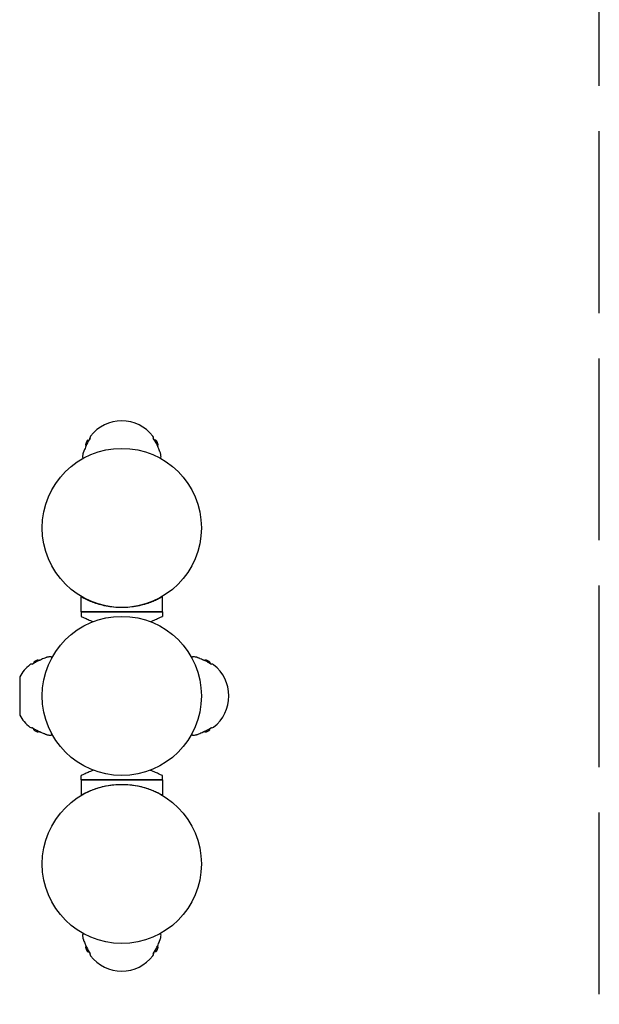
# Model space of a CAD drawing. Units: millimetres. Extents: x -1875 to 1875, y -1528 to 1497.
# Drawn here: x 1347 to 1875, y -297 to 600 of the extents above; entities that cross this region are included whole.
import ezdxf

# ---------------------------------------------------------------- set-up
doc = ezdxf.new("R2010")
doc.units = ezdxf.units.MM
doc.header["$LTSCALE"] = 200
doc.linetypes.add('DASHED', pattern=[0.2068, 0.1655, -0.0413])
doc.layers.add('SW_Toestellen', color=2, linetype='Continuous')

msp = doc.modelspace()

# ---------------------------------------------------------------- linework, layer by layer
at = {"layer": 'SW_Toestellen', "color": 254, "linetype": 'DASHED', "ltscale": 5}
msp.add_line((1875, -1528.4), (1875, 1496.6), dxfattribs=at)
at = {"layer": 'SW_Toestellen'}
for p, q in [((1409.09, 217.18), (1410.27, 217.29)), ((1409.09, 215.24), (1409.09, 217.18)), ((1411, 218.4), (1411, 218.92)), ((1469, 218.4), (1469, 218.92)), ((1470.91, 217.18), (1469.73, 217.29)), ((1470.91, 217.18), (1470.91, 215.24)), ((1407.27, 213.31), (1407.29, 213.31)), ((1407.27, 211.89), (1407.29, 211.89)), ((1407.28, 212.9), (1407.58, 212.88)), ((1407.28, 212.3), (1407.58, 212.32)), ((1407.58, 214.74), (1407.58, 214.72)), ((1407.58, 213.07), (1407.58, 212.13)), ((1472.42, 214.72), (1472.42, 214.74)), ((1472.42, 212.13), (1472.42, 213.07)), ((1472.72, 212.9), (1472.42, 212.88)), ((1472.72, 212.3), (1472.42, 212.32)), ((1472.73, 213.31), (1472.71, 213.31)), ((1472.73, 211.89), (1472.71, 211.89)), ((1403, 60.6), (1403, 74.36)), ((1477, 60.6), (1477, 74.36)), ((1424.1, 66.3), (1424.1, 66.37)), ((1455.9, 66.3), (1455.9, 66.37)), ((1477, 60.6), (1403, 60.6)), ((1403, 60.6), (1403, 56.6)), ((1403, 60.6), (1477, 60.6)), ((1477, 60.6), (1477, 56.6)), ((1358.7, 13.1), (1358.18, 13.1)), ((1359.92, 15.01), (1359.81, 13.83)), ((1359.92, 15.01), (1361.86, 15.01)), ((1362.38, 16.52), (1362.36, 16.52)), ((1363.79, 16.83), (1363.79, 16.81)), ((1364.97, 16.52), (1364.03, 16.52)), ((1364.2, 16.82), (1364.22, 16.52)), ((1364.8, 16.82), (1364.78, 16.52)), ((1365.21, 16.83), (1365.21, 16.81)), ((1514.79, 16.83), (1514.79, 16.81)), ((1515.97, 16.52), (1515.03, 16.52)), ((1515.2, 16.82), (1515.22, 16.52)), ((1515.8, 16.82), (1515.78, 16.52)), ((1516.21, 16.83), (1516.21, 16.81)), ((1517.64, 16.52), (1517.62, 16.52)), ((1518.14, 15.01), (1520.08, 15.01)), ((1520.08, 15.01), (1520.19, 13.83)), ((1521.82, 13.1), (1521.3, 13.1)), ((1347, 1.6), (1347, -33.4)), ((1358.7, -44.9), (1358.18, -44.9)), ((1359.92, -46.81), (1359.81, -45.63)), ((1361.86, -46.81), (1359.92, -46.81)), ((1362.36, -48.32), (1362.38, -48.32)), ((1363.79, -48.63), (1363.79, -48.61)), ((1364.03, -48.32), (1364.97, -48.32)), ((1364.2, -48.62), (1364.22, -48.32)), ((1364.8, -48.62), (1364.78, -48.32)), ((1365.21, -48.63), (1365.21, -48.61)), ((1514.79, -48.63), (1514.79, -48.61)), ((1515.03, -48.32), (1515.97, -48.32)), ((1515.2, -48.62), (1515.22, -48.32)), ((1515.8, -48.62), (1515.78, -48.32)), ((1516.21, -48.63), (1516.21, -48.61)), ((1517.62, -48.32), (1517.64, -48.32)), ((1520.08, -46.81), (1518.14, -46.81)), ((1520.08, -46.81), (1520.19, -45.63)), ((1521.82, -44.9), (1521.3, -44.9)), ((1403, -92.4), (1403, -88.4)), ((1477, -92.4), (1477, -88.4)), ((1477, -92.4), (1403, -92.4)), ((1403, -92.4), (1403, -106.16)), ((1403, -92.4), (1477, -92.4)), ((1424.1, -98.17), (1424.1, -98.1)), ((1455.9, -98.17), (1455.9, -98.1)), ((1477, -92.4), (1477, -106.16)), ((1407.27, -243.69), (1407.29, -243.69)), ((1407.27, -245.11), (1407.29, -245.11)), ((1407.28, -244.1), (1407.58, -244.12)), ((1407.28, -244.7), (1407.58, -244.68)), ((1407.58, -243.93), (1407.58, -244.87)), ((1407.58, -246.52), (1407.58, -246.54)), ((1409.09, -248.98), (1409.09, -247.04)), ((1409.09, -248.98), (1410.27, -249.09)), ((1411, -250.2), (1411, -250.72)), ((1469, -250.2), (1469, -250.72)), ((1470.91, -248.98), (1469.73, -249.09)), ((1470.91, -247.04), (1470.91, -248.98)), ((1472.42, -244.87), (1472.42, -243.93)), ((1472.72, -244.1), (1472.42, -244.12)), ((1472.72, -244.7), (1472.42, -244.68)), ((1472.42, -246.54), (1472.42, -246.52)), ((1472.73, -243.69), (1472.71, -243.69)), ((1472.73, -245.11), (1472.71, -245.11))]:
    msp.add_line(p, q, dxfattribs=at)
for centre in [(1440, 137.1), (1440, -15.9), (1440, -168.9)]:
    msp.add_circle(centre, 72.5, dxfattribs=at)
for centre, radius, start, end in [((1440, 198.75), 35.9, 37.79713, 142.20287), ((1413.7, 212.6), 6.5, 135.16487, 160.11847), ((1440, 198.75), 35.03, 145.00137, 155.98565), ((1414, 218.92), 3, 142.20287, 180), ((1466, 218.92), 3, 0, 37.79713), ((1440, 198.75), 35.03, 24.01435, 34.99863), ((1466.3, 212.6), 6.5, 19.88153, 44.83513), ((1407.78, 214.74), 0.206, 160.11847, 180), ((1472.22, 214.74), 0.206, 0, 19.88153), ((1440, 198.75), 35.9, 169.93491, 174.89071), ((1405.24, 201.86), 1, 174.89071, 298.22874), ((1405.63, 204.85), 1, 158.05012, 169.93491), ((1474.76, 201.86), 1, 241.77126, 5.10929), ((1474.37, 204.85), 1, 10.06509, 21.94988), ((1440, 198.75), 35.9, 5.10929, 10.06509), ((1372.25, 18.47), 1, 100.06509, 111.94988), ((1378.35, -15.9), 35.9, 95.10929, 100.06509), ((1375.24, 18.86), 1, 331.77126, 95.10929), ((1504.76, 18.86), 1, 84.89071, 208.22874), ((1501.65, -15.9), 35.9, 79.93491, 84.89071), ((1507.75, 18.47), 1, 68.05012, 79.93491), ((1378.35, -15.9), 35.9, 127.79713, 150.82915), ((1358.18, 10.1), 3, 90, 127.79713), ((1378.35, -15.9), 35.03, 114.01435, 124.99863), ((1364.5, 10.4), 6.5, 109.88153, 134.83513), ((1362.36, 16.32), 0.206, 90, 109.88153), ((1501.65, -15.9), 35.03, 55.00137, 65.98565), ((1517.64, 16.32), 0.206, 70.11847, 90), ((1515.5, 10.4), 6.5, 45.16487, 70.11847), ((1521.82, 10.1), 3, 52.20287, 90), ((1501.65, -15.9), 35.9, 307.79713, 52.20287), ((1378.35, -15.9), 35.9, 209.17085, 232.20287), ((1358.18, -41.9), 3, 232.20287, 270), ((1378.35, -15.9), 35.03, 235.00137, 245.98565), ((1501.65, -15.9), 35.03, 294.01435, 304.99863), ((1521.82, -41.9), 3, 270, 307.79713), ((1364.5, -42.2), 6.5, 225.16487, 250.11847), ((1362.36, -48.12), 0.206, 250.11847, 270), ((1372.25, -50.27), 1, 248.05012, 259.93491), ((1378.35, -15.9), 35.9, 259.93491, 264.89071), ((1375.24, -50.66), 1, 264.89071, 28.22874), ((1504.76, -50.66), 1, 151.77126, 275.10929), ((1501.65, -15.9), 35.9, 275.10929, 280.06509), ((1507.75, -50.27), 1, 280.06509, 291.94988), ((1517.64, -48.12), 0.206, 270, 289.88153), ((1515.5, -42.2), 6.5, 289.88153, 314.83513), ((1405.24, -233.66), 1, 61.77126, 185.10929), ((1474.76, -233.66), 1, 354.89071, 118.22874), ((1440, -230.55), 35.9, 185.10929, 190.06509), ((1405.63, -236.65), 1, 190.06509, 201.94988), ((1474.37, -236.65), 1, 338.05012, 349.93491), ((1440, -230.55), 35.9, 349.93491, 354.89071), ((1407.78, -246.54), 0.206, 180, 199.88153), ((1413.7, -244.4), 6.5, 199.88153, 224.83513), ((1440, -230.55), 35.03, 204.01435, 214.99863), ((1414, -250.72), 3, 180, 217.79713), ((1466, -250.72), 3, 322.20287, 0), ((1440, -230.55), 35.03, 325.00137, 335.98565), ((1466.3, -244.4), 6.5, 315.16487, 340.11847), ((1472.22, -246.54), 0.206, 340.11847, 0), ((1440, -230.55), 35.9, 217.79713, 322.20287)]:
    msp.add_arc(centre, radius, start, end, dxfattribs=at)
for centre, major_axis, ratio, start_param, end_param in [((1412.16, 214.31), (-4.25, -3.83), 0.664926, 5.510896, 5.582433), ((1412.16, 210.55), (-4.58, 3.44), 0.554863, 0.162804, 0.234341), ((1406.94, 213.57), (-0.452, 0.225), 0.299538, 2.511352, 2.574157), ((1412.16, 210.89), (4.25, -3.83), 0.664926, 3.842345, 3.913882), ((1412.16, 214.65), (-4.58, -3.44), 0.554863, 6.048844, 6.120382), ((1406.94, 211.63), (0.452, 0.225), 0.299538, 0.567435, 0.630241), ((1413.66, 212.68), (5.84, 2.82), 0.979749, 2.351624, 2.529771), ((1413.66, 212.16), (-6.46, 0.57), 0.180266, 5.951633, 6.12978), ((1413.66, 213.04), (-6.46, -0.57), 0.180266, 0.153405, 0.331552), ((1413.66, 212.52), (-5.84, 2.82), 0.979749, 0.611822, 0.627647), ((1466.34, 212.68), (5.84, -2.82), 0.979749, 0.611822, 0.789969), ((1466.34, 212.16), (6.46, 0.57), 0.180266, 0.153405, 0.331552), ((1466.34, 213.04), (6.46, -0.57), 0.180266, 5.951633, 6.12978), ((1467.84, 210.55), (4.58, 3.44), 0.554863, 6.048844, 6.120382), ((1467.84, 214.31), (-4.25, 3.83), 0.664926, 3.842345, 3.913882), ((1467.84, 210.89), (4.25, 3.83), 0.664926, 5.510896, 5.582433), ((1467.84, 214.65), (4.58, -3.44), 0.554863, 0.162804, 0.234341), ((1466.34, 212.52), (-5.84, -2.82), 0.979749, 2.513948, 2.529771), ((1473.06, 213.57), (-0.452, -0.225), 0.299538, 0.567435, 0.630241), ((1473.06, 211.63), (0.452, -0.225), 0.299538, 2.511352, 2.574157), ((1364.42, 10.44), (2.82, 5.84), 0.979749, 0.611822, 0.789969), ((1366.55, 11.94), (-3.44, 4.58), 0.554863, 6.048844, 6.120382), ((1362.79, 11.94), (-3.83, -4.25), 0.664926, 3.842345, 3.913882), ((1363.53, 17.16), (0.225, -0.452), 0.299538, 0.567435, 0.630241), ((1364.94, 10.44), (-0.57, 6.46), 0.180266, 0.153405, 0.331552), ((1364.06, 10.44), (0.57, 6.46), 0.180266, 5.951633, 6.12978), ((1366.21, 11.94), (-3.83, 4.25), 0.664926, 5.510896, 5.582433), ((1362.45, 11.94), (3.44, 4.58), 0.554863, 0.162804, 0.234341), ((1365.47, 17.16), (0.225, 0.452), 0.299538, 2.511352, 2.574157), ((1364.58, 10.44), (2.82, -5.84), 0.979749, 2.513948, 2.529771), ((1515.42, 10.44), (2.82, 5.84), 0.979749, 0.611822, 0.627647), ((1517.55, 11.94), (-3.44, 4.58), 0.554863, 6.048844, 6.120382), ((1513.79, 11.94), (-3.83, -4.25), 0.664926, 3.842345, 3.913882), ((1514.53, 17.16), (0.225, -0.452), 0.299538, 0.567435, 0.630241), ((1515.94, 10.44), (-0.57, 6.46), 0.180266, 0.153405, 0.331552), ((1515.06, 10.44), (0.57, 6.46), 0.180266, 5.951633, 6.12978), ((1517.21, 11.94), (-3.83, 4.25), 0.664926, 5.510896, 5.582433), ((1513.45, 11.94), (3.44, 4.58), 0.554863, 0.162804, 0.234341), ((1516.47, 17.16), (0.225, 0.452), 0.299538, 2.511352, 2.574157), ((1515.58, 10.44), (2.82, -5.84), 0.979749, 2.351624, 2.529771), ((1364.42, -42.24), (-2.82, 5.84), 0.979749, 2.351624, 2.529771), ((1362.79, -43.74), (3.83, -4.25), 0.664926, 5.510896, 5.582433), ((1366.55, -43.74), (-3.44, -4.58), 0.554863, 0.162804, 0.234341), ((1363.53, -48.96), (-0.225, -0.452), 0.299538, 2.511352, 2.574157), ((1364.94, -42.24), (-0.57, -6.46), 0.180266, 5.951633, 6.12978), ((1364.06, -42.24), (0.57, -6.46), 0.180266, 0.153405, 0.331552), ((1366.21, -43.74), (3.83, 4.25), 0.664926, 3.842345, 3.913882), ((1362.45, -43.74), (3.44, -4.58), 0.554863, 6.048844, 6.120382), ((1365.47, -48.96), (-0.225, 0.452), 0.299538, 0.567435, 0.630241), ((1364.58, -42.24), (-2.82, -5.84), 0.979749, 0.611822, 0.627647), ((1515.42, -42.24), (-2.82, 5.84), 0.979749, 2.513948, 2.529771), ((1513.79, -43.74), (3.83, -4.25), 0.664926, 5.510896, 5.582433), ((1517.55, -43.74), (-3.44, -4.58), 0.554863, 0.162804, 0.234341), ((1514.53, -48.96), (-0.225, -0.452), 0.299538, 2.511352, 2.574157), ((1515.94, -42.24), (-0.57, -6.46), 0.180266, 5.951633, 6.12978), ((1515.06, -42.24), (0.57, -6.46), 0.180266, 0.153405, 0.331552), ((1517.21, -43.74), (3.83, 4.25), 0.664926, 3.842345, 3.913882), ((1513.45, -43.74), (3.44, -4.58), 0.554863, 6.048844, 6.120382), ((1516.47, -48.96), (-0.225, 0.452), 0.299538, 0.567435, 0.630241), ((1515.58, -42.24), (-2.82, -5.84), 0.979749, 0.611822, 0.789969), ((1412.16, -242.69), (-4.25, -3.83), 0.664926, 5.510896, 5.582433), ((1412.16, -246.45), (-4.58, 3.44), 0.554863, 0.162804, 0.234341), ((1406.94, -243.43), (-0.452, 0.225), 0.299538, 2.511352, 2.574157), ((1412.16, -246.11), (4.25, -3.83), 0.664926, 3.842345, 3.913882), ((1412.16, -242.35), (-4.58, -3.44), 0.554863, 6.048844, 6.120382), ((1406.94, -245.37), (0.452, 0.225), 0.299538, 0.567435, 0.630241), ((1413.66, -244.32), (5.84, 2.82), 0.979749, 2.513948, 2.529771), ((1413.66, -244.84), (-6.46, 0.57), 0.180266, 5.951633, 6.12978), ((1413.66, -243.96), (-6.46, -0.57), 0.180266, 0.153405, 0.331552), ((1413.66, -244.48), (-5.84, 2.82), 0.979749, 0.611822, 0.789969), ((1466.34, -244.84), (6.46, 0.57), 0.180266, 0.153405, 0.331552), ((1466.34, -243.96), (6.46, -0.57), 0.180266, 5.951633, 6.12978), ((1466.34, -244.48), (-5.84, -2.82), 0.979749, 2.351624, 2.529771), ((1467.84, -246.45), (4.58, 3.44), 0.554863, 6.048844, 6.120382), ((1467.84, -242.69), (-4.25, 3.83), 0.664926, 3.842345, 3.913882), ((1467.84, -246.11), (4.25, 3.83), 0.664926, 5.510896, 5.582433), ((1467.84, -242.35), (4.58, -3.44), 0.554863, 0.162804, 0.234341), ((1466.34, -244.32), (5.84, -2.82), 0.979749, 0.611822, 0.627647), ((1473.06, -243.43), (-0.452, -0.225), 0.299538, 0.567435, 0.630241), ((1473.06, -245.37), (0.452, -0.225), 0.299538, 2.511352, 2.574157)]:
    msp.add_ellipse(centre, major_axis=major_axis, ratio=ratio, start_param=start_param, end_param=end_param, dxfattribs=at)
for points, knots in [([(1408, 213.01), (1407.66, 212.23), (1407.31, 211.45), (1406.66, 209.94), (1406.36, 209.22), (1405.94, 208.23), (1405.81, 207.92), (1405.56, 207.33), (1405.45, 207.06), (1405.25, 206.56), (1405.16, 206.34), (1404.93, 205.77), (1404.82, 205.5), (1404.72, 205.27), (1404.71, 205.22), (1404.71, 205.22)], [-2.528211, -2.528211, -2.528211, -2.528211, -2.275611, -2.275611, -2.023011, -2.023011, -1.896711, -1.896711, -1.770411, -1.770411, -1.646524, -1.646524, -1.407119, -1.407119, -1.265211, -1.265211, -1.265211, -1.265211]), ([(1407.27, 213.31), (1407.27, 213.31), (1407.27, 213.31), (1407.26, 213.31), (1407.26, 213.32), (1407.26, 213.35), (1407.26, 213.37), (1407.26, 213.42), (1407.27, 213.45), (1407.27, 213.53), (1407.28, 213.57), (1407.29, 213.62), (1407.29, 213.64), (1407.29, 213.66)], [0.0217824, 0.0217824, 0.0217824, 0.0217824, 0.02240783, 0.02240783, 0.03336567, 0.03336567, 0.04432351, 0.04432351, 0.05540621, 0.05540621, 0.06648891, 0.06648891, 0.07177466, 0.07177466, 0.07177466, 0.07177466]), ([(1407.29, 212.91), (1407.29, 212.9), (1407.28, 212.9), (1407.27, 212.92), (1407.27, 212.94), (1407.26, 212.98), (1407.26, 213.01), (1407.26, 213.07), (1407.26, 213.11), (1407.26, 213.16), (1407.27, 213.18), (1407.27, 213.2)], [0, 0, 0, 0, 0.01116716, 0.01116716, 0.02233431, 0.02233431, 0.03329353, 0.03329353, 0.04425275, 0.04425275, 0.04996652, 0.04996652, 0.04996652, 0.04996652]), ([(1407.27, 212), (1407.27, 212), (1407.27, 212), (1407.26, 212.04), (1407.26, 212.08), (1407.26, 212.15), (1407.26, 212.18), (1407.26, 212.24), (1407.27, 212.26), (1407.27, 212.29), (1407.28, 212.3), (1407.29, 212.3), (1407.29, 212.3), (1407.29, 212.29)], [0.0217824, 0.0217824, 0.0217824, 0.0217824, 0.02240783, 0.02240783, 0.03336567, 0.03336567, 0.04432351, 0.04432351, 0.05536278, 0.05536278, 0.06640205, 0.06640205, 0.07177154, 0.07177154, 0.07177154, 0.07177154]), ([(1407.29, 211.54), (1407.29, 211.58), (1407.28, 211.62), (1407.27, 211.7), (1407.27, 211.73), (1407.26, 211.79), (1407.26, 211.82), (1407.26, 211.86), (1407.26, 211.88), (1407.26, 211.89), (1407.27, 211.89), (1407.27, 211.89)], [0, 0, 0, 0, 0.01116716, 0.01116716, 0.02233431, 0.02233431, 0.03329353, 0.03329353, 0.04425275, 0.04425275, 0.04996746, 0.04996746, 0.04996746, 0.04996746]), ([(1475.29, 205.22), (1475.29, 205.22), (1475.25, 205.34), (1475.06, 205.79), (1474.93, 206.13), (1474.57, 207.01), (1474.34, 207.56), (1473.82, 208.81), (1473.52, 209.51), (1472.89, 210.99), (1472.55, 211.76), (1472.14, 212.69), (1472.07, 212.85), (1472, 213.01)], [-1.265211, -1.265211, -1.265211, -1.265211, -1.035555, -1.035555, -0.802525, -0.802525, -0.557301, -0.557301, -0.304259, -0.304259, -0.051217, -0.051217, 0, 0, 0, 0]), ([(1472.71, 213.66), (1472.71, 213.62), (1472.72, 213.58), (1472.73, 213.5), (1472.73, 213.47), (1472.74, 213.41), (1472.74, 213.38), (1472.74, 213.34), (1472.74, 213.32), (1472.74, 213.31), (1472.73, 213.31), (1472.73, 213.31)], [0, 0, 0, 0, 0.01113143, 0.01113143, 0.02226286, 0.02226286, 0.0332578, 0.0332578, 0.04425274, 0.04425274, 0.04996651, 0.04996651, 0.04996651, 0.04996651]), ([(1472.73, 213.2), (1472.73, 213.2), (1472.73, 213.2), (1472.74, 213.16), (1472.74, 213.12), (1472.74, 213.05), (1472.74, 213.02), (1472.74, 212.96), (1472.73, 212.94), (1472.73, 212.91), (1472.72, 212.9), (1472.71, 212.9), (1472.71, 212.9), (1472.71, 212.91)], [0.0217824, 0.0217824, 0.0217824, 0.0217824, 0.02240783, 0.02240783, 0.03336567, 0.03336567, 0.04432351, 0.04432351, 0.05536278, 0.05536278, 0.06640205, 0.06640205, 0.07177154, 0.07177154, 0.07177154, 0.07177154]), ([(1472.71, 212.29), (1472.71, 212.3), (1472.72, 212.3), (1472.73, 212.28), (1472.73, 212.26), (1472.74, 212.22), (1472.74, 212.19), (1472.74, 212.13), (1472.74, 212.09), (1472.74, 212.04), (1472.73, 212.02), (1472.73, 212)], [0, 0, 0, 0, 0.01116716, 0.01116716, 0.02233431, 0.02233431, 0.03329353, 0.03329353, 0.04425275, 0.04425275, 0.04996652, 0.04996652, 0.04996652, 0.04996652]), ([(1472.73, 211.89), (1472.73, 211.89), (1472.73, 211.89), (1472.74, 211.89), (1472.74, 211.88), (1472.74, 211.85), (1472.74, 211.83), (1472.74, 211.78), (1472.73, 211.75), (1472.73, 211.67), (1472.72, 211.64), (1472.71, 211.58), (1472.71, 211.56), (1472.71, 211.54)], [0.02178159, 0.02178159, 0.02178159, 0.02178159, 0.02232447, 0.02232447, 0.03332398, 0.03332398, 0.04432349, 0.04432349, 0.05536276, 0.05536276, 0.06640202, 0.06640202, 0.07177151, 0.07177151, 0.07177151, 0.07177151]), ([(1477, 74.36), (1477, 74.36), (1476.77, 74.23), (1475.81, 73.7), (1475.09, 73.3), (1473.19, 72.33), (1472.01, 71.76), (1469.31, 70.55), (1467.78, 69.92), (1464.55, 68.71), (1462.72, 68.09), (1458.72, 66.94), (1456.55, 66.41), (1452, 65.53), (1449.62, 65.18), (1444.8, 64.71), (1442.37, 64.6), (1437.63, 64.6), (1435.2, 64.71), (1430.38, 65.18), (1428, 65.53), (1423.45, 66.41), (1421.28, 66.94), (1417.28, 68.09), (1415.45, 68.71), (1412.22, 69.92), (1410.69, 70.55), (1407.99, 71.76), (1406.81, 72.33), (1404.91, 73.3), (1404.19, 73.7), (1403.23, 74.23), (1403, 74.36), (1403, 74.36)], [0, 0, 0, 0, 0.711601, 0.711601, 1.423203, 1.423203, 2.134804, 2.134804, 2.846405, 2.846405, 3.556182, 3.556182, 4.265959, 4.265959, 4.975735, 4.975735, 5.685512, 5.685512, 6.395289, 6.395289, 7.105065, 7.105065, 7.814842, 7.814842, 8.524619, 8.524619, 9.23622, 9.23622, 9.947821, 9.947821, 10.659423, 10.659423, 11.371024, 11.371024, 11.371024, 11.371024]), ([(1403, 56.6), (1403, 56.6), (1403.23, 56.49), (1404.19, 56.02), (1404.91, 55.67), (1406.81, 54.79), (1407.99, 54.26), (1410.69, 53.11), (1412.22, 52.49), (1413.91, 51.86), (1413.99, 51.83), (1414.07, 51.8)], [17.056536, 17.056536, 17.056536, 17.056536, 17.766312, 17.766312, 18.476089, 18.476089, 19.185866, 19.185866, 19.895642, 19.895642, 19.929103, 19.929103, 19.929103, 19.929103]), ([(1465.93, 51.8), (1466.01, 51.83), (1466.09, 51.86), (1467.78, 52.49), (1469.31, 53.11), (1472.01, 54.26), (1473.19, 54.79), (1475.09, 55.67), (1475.81, 56.02), (1476.77, 56.49), (1477, 56.6), (1477, 56.6)], [2.812945, 2.812945, 2.812945, 2.812945, 2.846405, 2.846405, 3.556182, 3.556182, 4.265959, 4.265959, 4.975735, 4.975735, 5.685512, 5.685512, 5.685512, 5.685512]), ([(1371.88, 19.39), (1371.88, 19.39), (1371.76, 19.35), (1371.31, 19.16), (1370.97, 19.03), (1370.09, 18.67), (1369.54, 18.44), (1368.29, 17.92), (1367.59, 17.62), (1366.11, 16.99), (1365.34, 16.65), (1364.41, 16.24), (1364.25, 16.17), (1364.09, 16.1)], [-1.265211, -1.265211, -1.265211, -1.265211, -1.035555, -1.035555, -0.802525, -0.802525, -0.557301, -0.557301, -0.304259, -0.304259, -0.051217, -0.051217, 0, 0, 0, 0]), ([(1515.91, 16.1), (1515.13, 16.44), (1514.35, 16.79), (1512.84, 17.44), (1512.12, 17.74), (1511.13, 18.16), (1510.82, 18.29), (1510.23, 18.54), (1509.96, 18.65), (1509.46, 18.85), (1509.24, 18.94), (1508.67, 19.17), (1508.4, 19.28), (1508.17, 19.38), (1508.12, 19.39), (1508.12, 19.39)], [-2.528211, -2.528211, -2.528211, -2.528211, -2.275611, -2.275611, -2.023011, -2.023011, -1.896711, -1.896711, -1.770411, -1.770411, -1.646524, -1.646524, -1.407119, -1.407119, -1.265211, -1.265211, -1.265211, -1.265211]), ([(1363.44, 16.81), (1363.48, 16.81), (1363.52, 16.82), (1363.6, 16.83), (1363.63, 16.83), (1363.69, 16.84), (1363.72, 16.84), (1363.76, 16.84), (1363.78, 16.84), (1363.79, 16.84), (1363.79, 16.83), (1363.79, 16.83)], [0, 0, 0, 0, 0.01116716, 0.01116716, 0.02233431, 0.02233431, 0.03329353, 0.03329353, 0.04425275, 0.04425275, 0.04996652, 0.04996652, 0.04996652, 0.04996652]), ([(1363.9, 16.83), (1363.9, 16.83), (1363.9, 16.83), (1363.94, 16.84), (1363.98, 16.84), (1364.05, 16.84), (1364.08, 16.84), (1364.14, 16.84), (1364.16, 16.83), (1364.19, 16.83), (1364.2, 16.82), (1364.2, 16.81), (1364.2, 16.81), (1364.19, 16.81)], [0.0217824, 0.0217824, 0.0217824, 0.0217824, 0.02240783, 0.02240783, 0.03336567, 0.03336567, 0.04432351, 0.04432351, 0.05540621, 0.05540621, 0.06648891, 0.06648891, 0.07177466, 0.07177466, 0.07177466, 0.07177466]), ([(1364.81, 16.81), (1364.8, 16.81), (1364.8, 16.82), (1364.82, 16.83), (1364.84, 16.83), (1364.88, 16.84), (1364.91, 16.84), (1364.97, 16.84), (1365.01, 16.84), (1365.06, 16.84), (1365.08, 16.83), (1365.1, 16.83)], [0, 0, 0, 0, 0.01113143, 0.01113143, 0.02226286, 0.02226286, 0.0332578, 0.0332578, 0.04425274, 0.04425274, 0.04996651, 0.04996651, 0.04996651, 0.04996651]), ([(1365.21, 16.83), (1365.21, 16.83), (1365.21, 16.83), (1365.21, 16.84), (1365.22, 16.84), (1365.25, 16.84), (1365.27, 16.84), (1365.32, 16.84), (1365.35, 16.83), (1365.43, 16.83), (1365.46, 16.82), (1365.52, 16.81), (1365.54, 16.81), (1365.56, 16.81)], [0.0217824, 0.0217824, 0.0217824, 0.0217824, 0.02240783, 0.02240783, 0.03336567, 0.03336567, 0.04432351, 0.04432351, 0.05536278, 0.05536278, 0.06640205, 0.06640205, 0.07177154, 0.07177154, 0.07177154, 0.07177154]), ([(1514.44, 16.81), (1514.48, 16.81), (1514.52, 16.82), (1514.6, 16.83), (1514.63, 16.83), (1514.69, 16.84), (1514.72, 16.84), (1514.76, 16.84), (1514.78, 16.84), (1514.79, 16.84), (1514.79, 16.83), (1514.79, 16.83)], [0, 0, 0, 0, 0.01116716, 0.01116716, 0.02233431, 0.02233431, 0.03329353, 0.03329353, 0.04425275, 0.04425275, 0.04996652, 0.04996652, 0.04996652, 0.04996652]), ([(1514.9, 16.83), (1514.9, 16.83), (1514.9, 16.83), (1514.94, 16.84), (1514.98, 16.84), (1515.05, 16.84), (1515.08, 16.84), (1515.14, 16.84), (1515.16, 16.83), (1515.19, 16.83), (1515.2, 16.82), (1515.2, 16.81), (1515.2, 16.81), (1515.19, 16.81)], [0.02178159, 0.02178159, 0.02178159, 0.02178159, 0.02232447, 0.02232447, 0.03332398, 0.03332398, 0.04432349, 0.04432349, 0.05536276, 0.05536276, 0.06640202, 0.06640202, 0.07177151, 0.07177151, 0.07177151, 0.07177151]), ([(1515.81, 16.81), (1515.8, 16.81), (1515.8, 16.82), (1515.82, 16.83), (1515.84, 16.83), (1515.88, 16.84), (1515.91, 16.84), (1515.97, 16.84), (1516.01, 16.84), (1516.06, 16.84), (1516.08, 16.83), (1516.1, 16.83)], [0, 0, 0, 0, 0.01116716, 0.01116716, 0.02233431, 0.02233431, 0.03329353, 0.03329353, 0.04425275, 0.04425275, 0.04996746, 0.04996746, 0.04996746, 0.04996746]), ([(1516.21, 16.83), (1516.21, 16.83), (1516.21, 16.83), (1516.21, 16.84), (1516.22, 16.84), (1516.25, 16.84), (1516.27, 16.84), (1516.32, 16.84), (1516.35, 16.83), (1516.43, 16.83), (1516.46, 16.82), (1516.52, 16.81), (1516.54, 16.81), (1516.56, 16.81)], [0.0217824, 0.0217824, 0.0217824, 0.0217824, 0.02240783, 0.02240783, 0.03336567, 0.03336567, 0.04432351, 0.04432351, 0.05536278, 0.05536278, 0.06640205, 0.06640205, 0.07177154, 0.07177154, 0.07177154, 0.07177154]), ([(1363.79, -48.63), (1363.79, -48.63), (1363.79, -48.63), (1363.79, -48.64), (1363.78, -48.64), (1363.75, -48.64), (1363.73, -48.64), (1363.68, -48.64), (1363.65, -48.63), (1363.57, -48.63), (1363.54, -48.62), (1363.48, -48.61), (1363.46, -48.61), (1363.44, -48.61)], [0.0217824, 0.0217824, 0.0217824, 0.0217824, 0.02240783, 0.02240783, 0.03336567, 0.03336567, 0.04432351, 0.04432351, 0.05536278, 0.05536278, 0.06640205, 0.06640205, 0.07177154, 0.07177154, 0.07177154, 0.07177154]), ([(1364.19, -48.61), (1364.2, -48.61), (1364.2, -48.62), (1364.18, -48.63), (1364.16, -48.63), (1364.12, -48.64), (1364.09, -48.64), (1364.03, -48.64), (1363.99, -48.64), (1363.94, -48.64), (1363.92, -48.63), (1363.9, -48.63)], [0, 0, 0, 0, 0.01116716, 0.01116716, 0.02233431, 0.02233431, 0.03329353, 0.03329353, 0.04425275, 0.04425275, 0.04996746, 0.04996746, 0.04996746, 0.04996746]), ([(1364.09, -47.9), (1364.87, -48.24), (1365.65, -48.59), (1367.16, -49.24), (1367.88, -49.54), (1368.87, -49.96), (1369.18, -50.09), (1369.77, -50.34), (1370.04, -50.45), (1370.54, -50.65), (1370.76, -50.74), (1371.33, -50.97), (1371.6, -51.08), (1371.83, -51.18), (1371.88, -51.19), (1371.88, -51.19)], [-2.528211, -2.528211, -2.528211, -2.528211, -2.275611, -2.275611, -2.023011, -2.023011, -1.896711, -1.896711, -1.770411, -1.770411, -1.646524, -1.646524, -1.407119, -1.407119, -1.265211, -1.265211, -1.265211, -1.265211]), ([(1365.1, -48.63), (1365.1, -48.63), (1365.1, -48.63), (1365.06, -48.64), (1365.02, -48.64), (1364.95, -48.64), (1364.92, -48.64), (1364.86, -48.64), (1364.84, -48.63), (1364.81, -48.63), (1364.8, -48.62), (1364.8, -48.61), (1364.8, -48.61), (1364.81, -48.61)], [0.02178159, 0.02178159, 0.02178159, 0.02178159, 0.02232447, 0.02232447, 0.03332398, 0.03332398, 0.04432349, 0.04432349, 0.05536276, 0.05536276, 0.06640202, 0.06640202, 0.07177151, 0.07177151, 0.07177151, 0.07177151]), ([(1365.56, -48.61), (1365.52, -48.61), (1365.48, -48.62), (1365.4, -48.63), (1365.37, -48.63), (1365.31, -48.64), (1365.28, -48.64), (1365.24, -48.64), (1365.22, -48.64), (1365.21, -48.64), (1365.21, -48.63), (1365.21, -48.63)], [0, 0, 0, 0, 0.01116716, 0.01116716, 0.02233431, 0.02233431, 0.03329353, 0.03329353, 0.04425275, 0.04425275, 0.04996652, 0.04996652, 0.04996652, 0.04996652]), ([(1508.12, -51.19), (1508.12, -51.19), (1508.24, -51.15), (1508.69, -50.96), (1509.03, -50.83), (1509.91, -50.47), (1510.46, -50.24), (1511.71, -49.72), (1512.41, -49.42), (1513.89, -48.79), (1514.66, -48.45), (1515.59, -48.04), (1515.75, -47.97), (1515.91, -47.9)], [-1.265211, -1.265211, -1.265211, -1.265211, -1.035555, -1.035555, -0.802525, -0.802525, -0.557301, -0.557301, -0.304259, -0.304259, -0.051217, -0.051217, 0, 0, 0, 0]), ([(1514.79, -48.63), (1514.79, -48.63), (1514.79, -48.63), (1514.79, -48.64), (1514.78, -48.64), (1514.75, -48.64), (1514.73, -48.64), (1514.68, -48.64), (1514.65, -48.63), (1514.57, -48.63), (1514.54, -48.62), (1514.48, -48.61), (1514.46, -48.61), (1514.44, -48.61)], [0.0217824, 0.0217824, 0.0217824, 0.0217824, 0.02240783, 0.02240783, 0.03336567, 0.03336567, 0.04432351, 0.04432351, 0.05536278, 0.05536278, 0.06640205, 0.06640205, 0.07177154, 0.07177154, 0.07177154, 0.07177154]), ([(1515.19, -48.61), (1515.2, -48.61), (1515.2, -48.62), (1515.18, -48.63), (1515.16, -48.63), (1515.12, -48.64), (1515.09, -48.64), (1515.03, -48.64), (1514.99, -48.64), (1514.94, -48.64), (1514.92, -48.63), (1514.9, -48.63)], [0, 0, 0, 0, 0.01113143, 0.01113143, 0.02226286, 0.02226286, 0.0332578, 0.0332578, 0.04425274, 0.04425274, 0.04996651, 0.04996651, 0.04996651, 0.04996651]), ([(1516.1, -48.63), (1516.1, -48.63), (1516.1, -48.63), (1516.06, -48.64), (1516.02, -48.64), (1515.95, -48.64), (1515.92, -48.64), (1515.86, -48.64), (1515.84, -48.63), (1515.81, -48.63), (1515.8, -48.62), (1515.8, -48.61), (1515.8, -48.61), (1515.81, -48.61)], [0.0217824, 0.0217824, 0.0217824, 0.0217824, 0.02240783, 0.02240783, 0.03336567, 0.03336567, 0.04432351, 0.04432351, 0.05540621, 0.05540621, 0.06648891, 0.06648891, 0.07177466, 0.07177466, 0.07177466, 0.07177466]), ([(1516.56, -48.61), (1516.52, -48.61), (1516.48, -48.62), (1516.4, -48.63), (1516.37, -48.63), (1516.31, -48.64), (1516.28, -48.64), (1516.24, -48.64), (1516.22, -48.64), (1516.21, -48.64), (1516.21, -48.63), (1516.21, -48.63)], [0, 0, 0, 0, 0.01116716, 0.01116716, 0.02233431, 0.02233431, 0.03329353, 0.03329353, 0.04425275, 0.04425275, 0.04996652, 0.04996652, 0.04996652, 0.04996652]), ([(1414.07, -83.6), (1413.99, -83.63), (1413.91, -83.66), (1412.22, -84.29), (1410.69, -84.91), (1407.99, -86.06), (1406.81, -86.59), (1404.91, -87.47), (1404.19, -87.82), (1403.23, -88.29), (1403, -88.4), (1403, -88.4)], [2.812945, 2.812945, 2.812945, 2.812945, 2.846405, 2.846405, 3.556182, 3.556182, 4.265959, 4.265959, 4.975735, 4.975735, 5.685512, 5.685512, 5.685512, 5.685512]), ([(1477, -88.4), (1477, -88.4), (1476.77, -88.29), (1475.81, -87.82), (1475.09, -87.47), (1473.19, -86.59), (1472.01, -86.06), (1469.31, -84.91), (1467.78, -84.29), (1466.09, -83.66), (1466.01, -83.63), (1465.93, -83.6)], [17.056536, 17.056536, 17.056536, 17.056536, 17.766312, 17.766312, 18.476089, 18.476089, 19.185866, 19.185866, 19.895642, 19.895642, 19.929103, 19.929103, 19.929103, 19.929103]), ([(1403, -106.16), (1403, -106.16), (1403.23, -106.03), (1404.19, -105.5), (1404.91, -105.1), (1406.81, -104.13), (1407.99, -103.56), (1410.69, -102.35), (1412.22, -101.72), (1415.45, -100.51), (1417.28, -99.89), (1421.28, -98.74), (1423.45, -98.21), (1428, -97.33), (1430.38, -96.98), (1435.2, -96.51), (1437.63, -96.4), (1442.37, -96.4), (1444.8, -96.51), (1449.62, -96.98), (1452, -97.33), (1456.55, -98.21), (1458.72, -98.74), (1462.72, -99.89), (1464.55, -100.51), (1467.78, -101.72), (1469.31, -102.35), (1472.01, -103.56), (1473.19, -104.13), (1475.09, -105.1), (1475.81, -105.5), (1476.77, -106.03), (1477, -106.16), (1477, -106.16)], [0, 0, 0, 0, 0.711601, 0.711601, 1.423203, 1.423203, 2.134804, 2.134804, 2.846405, 2.846405, 3.556182, 3.556182, 4.265959, 4.265959, 4.975735, 4.975735, 5.685512, 5.685512, 6.395289, 6.395289, 7.105065, 7.105065, 7.814842, 7.814842, 8.524619, 8.524619, 9.23622, 9.23622, 9.947821, 9.947821, 10.659423, 10.659423, 11.371024, 11.371024, 11.371024, 11.371024]), ([(1404.71, -237.02), (1404.71, -237.02), (1404.75, -237.14), (1404.94, -237.59), (1405.07, -237.93), (1405.43, -238.81), (1405.66, -239.36), (1406.18, -240.61), (1406.48, -241.31), (1407.11, -242.79), (1407.45, -243.56), (1407.86, -244.49), (1407.93, -244.65), (1408, -244.81)], [-1.265211, -1.265211, -1.265211, -1.265211, -1.035555, -1.035555, -0.802525, -0.802525, -0.557301, -0.557301, -0.304259, -0.304259, -0.051217, -0.051217, 0, 0, 0, 0]), ([(1472, -244.81), (1472.34, -244.03), (1472.69, -243.25), (1473.34, -241.74), (1473.64, -241.02), (1474.06, -240.03), (1474.19, -239.72), (1474.44, -239.13), (1474.55, -238.86), (1474.75, -238.36), (1474.84, -238.14), (1475.07, -237.57), (1475.18, -237.3), (1475.28, -237.07), (1475.29, -237.02), (1475.29, -237.02)], [-2.528211, -2.528211, -2.528211, -2.528211, -2.275611, -2.275611, -2.023011, -2.023011, -1.896711, -1.896711, -1.770411, -1.770411, -1.646524, -1.646524, -1.407119, -1.407119, -1.265211, -1.265211, -1.265211, -1.265211]), ([(1407.27, -243.69), (1407.27, -243.69), (1407.27, -243.69), (1407.26, -243.69), (1407.26, -243.68), (1407.26, -243.65), (1407.26, -243.63), (1407.26, -243.58), (1407.27, -243.55), (1407.27, -243.47), (1407.28, -243.43), (1407.29, -243.38), (1407.29, -243.36), (1407.29, -243.34)], [0.0217824, 0.0217824, 0.0217824, 0.0217824, 0.02240783, 0.02240783, 0.03336567, 0.03336567, 0.04432351, 0.04432351, 0.05540621, 0.05540621, 0.06648891, 0.06648891, 0.07177466, 0.07177466, 0.07177466, 0.07177466]), ([(1407.29, -244.09), (1407.29, -244.1), (1407.28, -244.1), (1407.27, -244.08), (1407.27, -244.06), (1407.26, -244.02), (1407.26, -243.99), (1407.26, -243.93), (1407.26, -243.89), (1407.26, -243.84), (1407.27, -243.82), (1407.27, -243.8)], [0, 0, 0, 0, 0.01116716, 0.01116716, 0.02233431, 0.02233431, 0.03329353, 0.03329353, 0.04425275, 0.04425275, 0.04996652, 0.04996652, 0.04996652, 0.04996652]), ([(1407.27, -245), (1407.27, -245), (1407.27, -245), (1407.26, -244.96), (1407.26, -244.92), (1407.26, -244.85), (1407.26, -244.82), (1407.26, -244.76), (1407.27, -244.74), (1407.27, -244.71), (1407.28, -244.7), (1407.29, -244.7), (1407.29, -244.7), (1407.29, -244.71)], [0.0217824, 0.0217824, 0.0217824, 0.0217824, 0.02240783, 0.02240783, 0.03336567, 0.03336567, 0.04432351, 0.04432351, 0.05536278, 0.05536278, 0.06640205, 0.06640205, 0.07177154, 0.07177154, 0.07177154, 0.07177154]), ([(1407.29, -245.46), (1407.29, -245.42), (1407.28, -245.38), (1407.27, -245.3), (1407.27, -245.27), (1407.26, -245.21), (1407.26, -245.18), (1407.26, -245.14), (1407.26, -245.12), (1407.26, -245.11), (1407.27, -245.11), (1407.27, -245.11)], [0, 0, 0, 0, 0.01116716, 0.01116716, 0.02233431, 0.02233431, 0.03329353, 0.03329353, 0.04425275, 0.04425275, 0.04996746, 0.04996746, 0.04996746, 0.04996746]), ([(1472.71, -243.34), (1472.71, -243.38), (1472.72, -243.42), (1472.73, -243.5), (1472.73, -243.53), (1472.74, -243.59), (1472.74, -243.62), (1472.74, -243.66), (1472.74, -243.68), (1472.74, -243.69), (1472.73, -243.69), (1472.73, -243.69)], [0, 0, 0, 0, 0.01113143, 0.01113143, 0.02226286, 0.02226286, 0.0332578, 0.0332578, 0.04425274, 0.04425274, 0.04996651, 0.04996651, 0.04996651, 0.04996651]), ([(1472.73, -243.8), (1472.73, -243.8), (1472.73, -243.8), (1472.74, -243.84), (1472.74, -243.88), (1472.74, -243.95), (1472.74, -243.98), (1472.74, -244.04), (1472.73, -244.06), (1472.73, -244.09), (1472.72, -244.1), (1472.71, -244.1), (1472.71, -244.1), (1472.71, -244.09)], [0.0217824, 0.0217824, 0.0217824, 0.0217824, 0.02240783, 0.02240783, 0.03336567, 0.03336567, 0.04432351, 0.04432351, 0.05536278, 0.05536278, 0.06640205, 0.06640205, 0.07177154, 0.07177154, 0.07177154, 0.07177154]), ([(1472.71, -244.71), (1472.71, -244.7), (1472.72, -244.7), (1472.73, -244.72), (1472.73, -244.74), (1472.74, -244.78), (1472.74, -244.81), (1472.74, -244.87), (1472.74, -244.91), (1472.74, -244.96), (1472.73, -244.98), (1472.73, -245)], [0, 0, 0, 0, 0.01116716, 0.01116716, 0.02233431, 0.02233431, 0.03329353, 0.03329353, 0.04425275, 0.04425275, 0.04996652, 0.04996652, 0.04996652, 0.04996652]), ([(1472.73, -245.11), (1472.73, -245.11), (1472.73, -245.11), (1472.74, -245.11), (1472.74, -245.12), (1472.74, -245.15), (1472.74, -245.17), (1472.74, -245.22), (1472.73, -245.25), (1472.73, -245.33), (1472.72, -245.36), (1472.71, -245.42), (1472.71, -245.44), (1472.71, -245.46)], [0.02178159, 0.02178159, 0.02178159, 0.02178159, 0.02232447, 0.02232447, 0.03332398, 0.03332398, 0.04432349, 0.04432349, 0.05536276, 0.05536276, 0.06640202, 0.06640202, 0.07177151, 0.07177151, 0.07177151, 0.07177151])]:
    msp.add_open_spline(points, degree=3, knots=knots, dxfattribs=at)
for points in [[(1407.58, 213.07), (1407.58, 213.08), (1407.58, 213.08), (1407.59, 213.08)], [(1407.59, 212.12), (1407.58, 212.12), (1407.58, 212.12), (1407.58, 212.13)], [(1472.41, 213.08), (1472.42, 213.08), (1472.42, 213.08), (1472.42, 213.07)], [(1472.42, 212.13), (1472.42, 212.12), (1472.42, 212.12), (1472.41, 212.12)], [(1364.02, 16.51), (1364.02, 16.52), (1364.02, 16.52), (1364.03, 16.52)], [(1364.97, 16.52), (1364.98, 16.52), (1364.98, 16.52), (1364.98, 16.51)], [(1515.02, 16.51), (1515.02, 16.52), (1515.02, 16.52), (1515.03, 16.52)], [(1515.97, 16.52), (1515.98, 16.52), (1515.98, 16.52), (1515.98, 16.51)], [(1364.03, -48.32), (1364.02, -48.32), (1364.02, -48.32), (1364.02, -48.31)], [(1364.98, -48.31), (1364.98, -48.32), (1364.98, -48.32), (1364.97, -48.32)], [(1515.03, -48.32), (1515.02, -48.32), (1515.02, -48.32), (1515.02, -48.31)], [(1515.98, -48.31), (1515.98, -48.32), (1515.98, -48.32), (1515.97, -48.32)], [(1407.58, -243.93), (1407.58, -243.92), (1407.58, -243.92), (1407.59, -243.92)], [(1407.59, -244.88), (1407.58, -244.88), (1407.58, -244.88), (1407.58, -244.87)], [(1472.41, -243.92), (1472.42, -243.92), (1472.42, -243.92), (1472.42, -243.93)], [(1472.42, -244.87), (1472.42, -244.88), (1472.42, -244.88), (1472.41, -244.88)]]:
    msp.add_open_spline(points, degree=3, dxfattribs=at)

doc.saveas('drawing.dxf')
